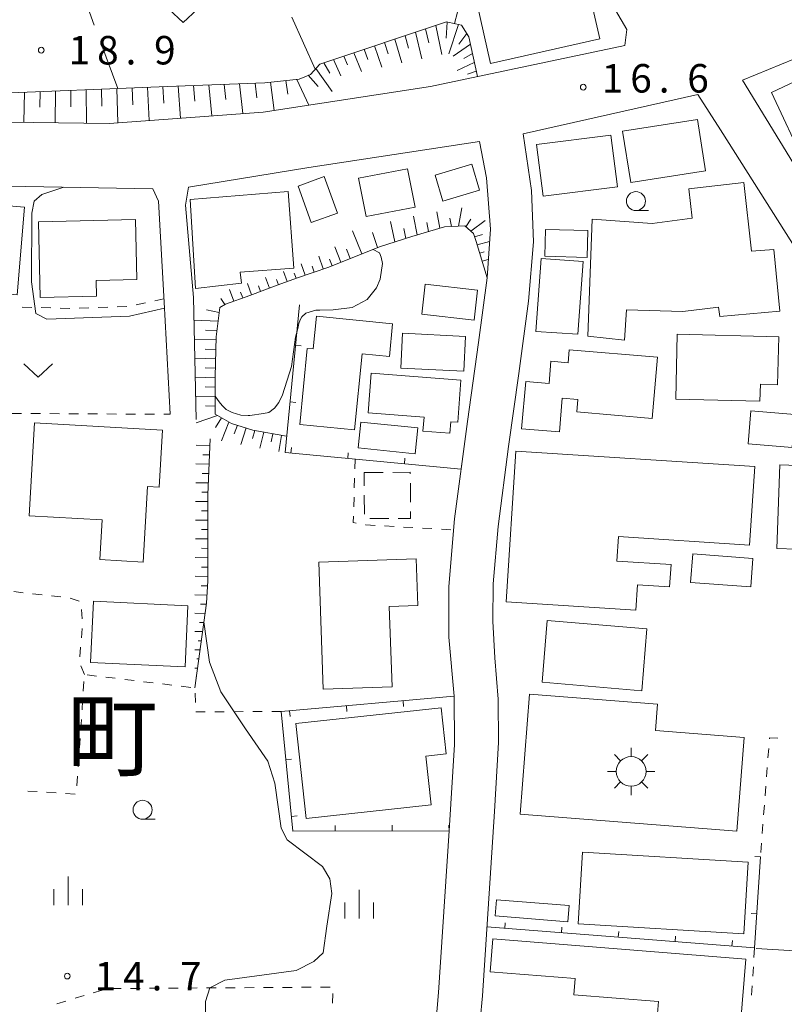
# Model space of a CAD drawing. Units: millimetres. Extents: x -76000 to -74000, y 39000 to 40500.
# Drawn here: x -75507 to -75407, y 39362 to 39492 of the extents above; entities that cross this region are included whole.
import ezdxf

# ---------------------------------------------------------------- set-up
doc = ezdxf.new("R2010")
doc.units = ezdxf.units.MM
for name, color, linetype, lineweight in [('210100_道路縁（街区線）', 7, 'Continuous', 15), ('300100_普通建物', 7, 'Continuous', 15), ('300300_普通無壁舎', 7, 'Continuous', 9), ('354800_工場', 7, 'Continuous', 20), ('610111_人工斜面(上)', 7, 'Continuous', 9), ('610199_人工斜面(中)', 7, 'Continuous', 9), ('614000_塀', 7, 'Continuous', 20), ('630100_植生界', 7, 'Continuous', 9), ('630200_耕地界', 7, 'Continuous', 9), ('631300_畑', 7, 'Continuous', 9), ('633100_広葉樹林', 7, 'Continuous', 9), ('633400_荒地', 7, 'Continuous', 9), ('710200_等高線（主曲線）', 7, 'Continuous', 9), ('731200_図化機測定による標高点', 7, 'Continuous', 20), ('731207_図化機測定による標高点（注記）', 7, 'Continuous', 20), ('811400_大字・町・丁目', 7, 'Continuous', 0)]:
    doc.layers.add(name, color=color, linetype=linetype, lineweight=lineweight)
doc.styles.add('Style-Kanji', font='txt')
doc.styles.add('Style-WORKING', font='txt')

msp = doc.modelspace()

# ---------------------------------------------------------------- linework, layer by layer
at = {"layer": '210100_道路縁（街区線）', "flags": 128}
for points in [[(-75515.59, 39478.29), (-75525.99, 39510.47), (-75524.94, 39510.26), (-75521.81, 39501.99), (-75517.85, 39502.55), (-75509.52, 39505.34), (-75501.94, 39509.25), (-75481.04, 39516.75), (-75454.5, 39525.93), (-75450.87, 39524.01), (-75447.74, 39520.32), (-75432.78, 39499.55), (-75427.43, 39490.4), (-75427.69, 39488.3), (-75453.25, 39482.9), (-75475.27, 39479.5), (-75495.55, 39478.02), (-75515.59, 39478.29)], [(-75347.81, 39512.85), (-75350.56, 39511.54), (-75388.25, 39493.57), (-75412.2, 39483.74), (-75400.56, 39464.73), (-75388.79, 39445.84), (-75370.26, 39416.27), (-75358.28, 39397.38), (-75348.86, 39381.92), (-75318.76, 39400.17), (-75288.8, 39419.31), (-75289.63, 39431.15), (-75291.54, 39459.47), (-75292.47, 39464.21), (-75293.23, 39468.3)], [(-75401.42, 39455.63), (-75415.09, 39477.19), (-75418.07, 39481.83), (-75441.07, 39476.65), (-75439.95, 39469.21), (-75439.67, 39462.43), (-75440.36, 39454.61), (-75441.64, 39445.09), (-75442.96, 39435.47), (-75444.35, 39424.95), (-75444.98, 39417.4), (-75445.04, 39412.5), (-75444.77, 39407.67), (-75444.33, 39402.2), (-75444.28, 39396.52), (-75444.84, 39387.45), (-75446.42, 39363.14), (-75447.63, 39350.15), (-75448.12, 39344.04), (-75440.48, 39344.17), (-75412.39, 39342.07), (-75375.21, 39339.48)], [(-75453.52, 39348.14), (-75452.2, 39363.62), (-75450.81, 39384.88), (-75450.08, 39396.26), (-75450.14, 39402.61), (-75450.84, 39410.4), (-75450.83, 39417.06), (-75450.09, 39425.95), (-75448.37, 39438.77), (-75446.93, 39449.16), (-75445.81, 39457.68), (-75445.37, 39464.09), (-75445.89, 39470.85), (-75446.78, 39475.63), (-75469.27, 39472.2), (-75485.11, 39469.63), (-75485.48, 39467.25), (-75484.45, 39455.1), (-75484.08, 39439.05)], [(-75487.51, 39439.73), (-75488.29, 39454.5), (-75489.03, 39467.78), (-75489.79, 39469.43), (-75511.31, 39469.82)]]:
    msp.add_lwpolyline(points, dxfattribs=at)
at = {"layer": '300100_普通建物', "flags": 128}
for points in [[(-75430.95, 39489.18), (-75445.33, 39485.9), (-75447.11, 39493.73), (-75432.74, 39497.01), (-75430.95, 39489.18)], [(-75408.39, 39482.1), (-75395.54, 39488.14), (-75391.08, 39478.65), (-75403.92, 39472.61), (-75408.39, 39482.1)], [(-75427.97, 39477), (-75418.11, 39478.56), (-75417.05, 39471.8), (-75426.9, 39470.25), (-75427.97, 39477)], [(-75439.29, 39475.23), (-75429.5, 39476.47), (-75428.64, 39469.67), (-75438.44, 39468.43), (-75439.29, 39475.23)], [(-75456.25, 39472.06), (-75455.27, 39467.02), (-75461.73, 39465.76), (-75462.71, 39470.81), (-75456.25, 39472.06)], [(-75452.61, 39471.21), (-75447.79, 39472.66), (-75446.78, 39469.25), (-75451.61, 39467.81), (-75452.61, 39471.21)], [(-75467.23, 39471.03), (-75465.49, 39466.22), (-75468.93, 39464.98), (-75470.67, 39469.78), (-75467.23, 39471.03)], [(-75431.97, 39465.4), (-75424.08, 39464.86), (-75418.81, 39465.55), (-75419.27, 39469.41), (-75412, 39470.23), (-75411, 39461.19), (-75408.07, 39461.42), (-75407.28, 39453.29), (-75415.18, 39452.62), (-75415.33, 39453.82), (-75420.05, 39453.25), (-75427.46, 39453.49), (-75427.71, 39449.5), (-75432.52, 39450.03), (-75431.97, 39465.4)], [(-75484.88, 39468.01), (-75471.97, 39469.04), (-75471.23, 39458.96), (-75478.27, 39458.45), (-75478.13, 39456.99), (-75484.18, 39456.28), (-75484.88, 39468.01)], [(-75506.67, 39467.01), (-75507.65, 39455.45), (-75518.85, 39456.41), (-75517.86, 39467.96), (-75506.67, 39467.01)], [(-75504.82, 39465.09), (-75492.07, 39465.36), (-75491.91, 39457.46), (-75497.25, 39457.35), (-75497.2, 39455.26), (-75504.61, 39455.11), (-75504.82, 39465.09)], [(-75438.11, 39464.05), (-75432.55, 39463.93), (-75432.63, 39460.39), (-75438.19, 39460.56), (-75438.11, 39464.05)], [(-75433.14, 39459.86), (-75433.85, 39450.27), (-75439.39, 39450.64), (-75438.68, 39460.23), (-75433.14, 39459.86)], [(-75453.93, 39456.85), (-75447.08, 39456.08), (-75447.52, 39452.14), (-75454.38, 39452.91), (-75453.93, 39456.85)], [(-75468.25, 39452.63), (-75458.23, 39451.66), (-75458.65, 39447.34), (-75462.25, 39447.69), (-75463.23, 39437.68), (-75470.44, 39438.39), (-75469.46, 39448.41), (-75468.67, 39448.33), (-75468.25, 39452.63)], [(-75456.92, 39450.39), (-75448.65, 39449.96), (-75448.88, 39445.39), (-75457.16, 39445.82), (-75456.92, 39450.39)], [(-75420.77, 39450.27), (-75407.41, 39449.94), (-75407.57, 39443.62), (-75409.84, 39443.68), (-75409.9, 39441.47), (-75420.98, 39441.74), (-75420.77, 39450.27)], [(-75435.01, 39448.23), (-75423.39, 39447.24), (-75424.09, 39439.18), (-75434.01, 39440.04), (-75433.87, 39441.66), (-75435.9, 39441.84), (-75436.29, 39437.4), (-75441.25, 39437.83), (-75440.7, 39444.06), (-75437.65, 39443.8), (-75437.4, 39446.71), (-75435.15, 39446.52), (-75435.01, 39448.23)], [(-75461.05, 39445.13), (-75449.24, 39444.21), (-75449.67, 39438.68), (-75450.57, 39438.75), (-75450.68, 39437.24), (-75454.25, 39437.52), (-75454.1, 39439.37), (-75461.46, 39439.94), (-75461.05, 39445.13)], [(-75411.09, 39440.18), (-75405.31, 39439.71), (-75405.67, 39435.35), (-75411.45, 39435.82), (-75411.09, 39440.18)], [(-75505.36, 39438.59), (-75488.53, 39437.63), (-75488.96, 39430.13), (-75490.48, 39430.21), (-75491.04, 39420.28), (-75496.77, 39420.61), (-75496.47, 39425.82), (-75506.05, 39426.37), (-75505.36, 39438.59)], [(-75455.26, 39434.54), (-75462.76, 39435.31), (-75462.41, 39438.7), (-75454.91, 39437.93), (-75455.26, 39434.54)], [(-75426.22, 39413.92), (-75443.28, 39415.02), (-75442, 39434.87), (-75410.58, 39432.84), (-75411.25, 39422.51), (-75428.51, 39423.63), (-75428.72, 39420.41), (-75421.59, 39419.95), (-75421.78, 39416.99), (-75426, 39417.26), (-75426.22, 39413.92)], [(-75407.27, 39433.06), (-75407.69, 39422.08), (-75399.91, 39421.78), (-75399.68, 39427.87), (-75396.85, 39427.76), (-75396.67, 39432.66), (-75407.27, 39433.06)], [(-75418.73, 39421.34), (-75410.81, 39420.75), (-75411.08, 39417), (-75419.01, 39417.59), (-75418.73, 39421.34)], [(-75467.94, 39420.24), (-75467.37, 39403.54), (-75458.31, 39403.85), (-75458.67, 39414.44), (-75454.93, 39414.57), (-75455.14, 39420.68), (-75467.94, 39420.24)], [(-75497.59, 39415.11), (-75485.16, 39414.52), (-75485.54, 39406.48), (-75497.97, 39407.07), (-75497.59, 39415.11)], [(-75425.45, 39403.34), (-75438.57, 39404.45), (-75437.88, 39412.6), (-75424.76, 39411.48), (-75425.45, 39403.34)], [(-75412.93, 39384.86), (-75441.44, 39387.07), (-75440.22, 39402.88), (-75423.36, 39401.57), (-75423.64, 39398.08), (-75411.98, 39397.17), (-75412.93, 39384.86)], [(-75470.98, 39399.01), (-75451.86, 39401.1), (-75451.2, 39395.02), (-75453.86, 39394.73), (-75453.16, 39388.31), (-75469.62, 39386.51), (-75470.98, 39399.01)], [(-75412.03, 39371.31), (-75433.81, 39372.64), (-75433.23, 39382.09), (-75411.46, 39380.76), (-75412.03, 39371.31)], [(-75444.58, 39375.82), (-75434.99, 39375.04), (-75435.17, 39372.91), (-75444.75, 39373.69), (-75444.58, 39375.82)], [(-75445.03, 39370.66), (-75411.76, 39367.99), (-75412.44, 39359.42), (-75423.4, 39360.3), (-75423.23, 39362.41), (-75434.38, 39363.31), (-75434.21, 39365.43), (-75445.38, 39366.33), (-75445.03, 39370.66)]]:
    msp.add_lwpolyline(points, dxfattribs=at)
at = {"layer": '300300_普通無壁舎'}
for p, q in [((-75461.97, 39432.07), (-75459.47, 39432.078)), ((-75461.961, 39430.32), (-75461.97, 39432.07)), ((-75455.895, 39430.66), (-75455.887, 39428.16)), ((-75461.943, 39426.57), (-75461.955, 39429.07)), ((-75458.75, 39426.021), (-75461.25, 39426.012))]:
    msp.add_line(p, q, dxfattribs=at)
at = {"layer": '300300_普通無壁舎', "flags": 128}
for points in [[(-75458.22, 39432.082), (-75455.9, 39432.09), (-75455.899, 39431.91)], [(-75455.883, 39426.91), (-75455.88, 39426.03), (-75457.5, 39426.025)]]:
    msp.add_lwpolyline(points, dxfattribs=at)
at = {"layer": '354800_工場'}
for p, q in [((-75426.84, 39394.662), (-75426.84, 39395.835)), ((-75428.222, 39394.09), (-75429.05, 39394.918)), ((-75425.46, 39394.09), (-75424.63, 39394.918)), ((-75428.792, 39392.71), (-75429.965, 39392.71)), ((-75424.888, 39392.71), (-75423.715, 39392.71)), ((-75428.222, 39391.328), (-75429.05, 39390.5)), ((-75426.84, 39390.758), (-75426.84, 39389.585)), ((-75425.46, 39391.328), (-75424.63, 39390.5))]:
    msp.add_line(p, q, dxfattribs=at)
msp.add_circle((-75426.84, 39392.709), 1.953125, dxfattribs=at)
at = {"layer": '610111_人工斜面(上)', "flags": 128}
for points in [[(-75521.81, 39501.99), (-75514.59, 39483.57), (-75513.73, 39482.33), (-75511.79, 39481.92), (-75487.87, 39482.9), (-75475.06, 39483.37), (-75470.54, 39483.86), (-75469.04, 39484.48), (-75467.8, 39485.84), (-75451.15, 39491.38), (-75449.15, 39490.96), (-75448.21, 39489.42), (-75447.08, 39484.2)], [(-75445.81, 39457.68), (-75447.22, 39462.49), (-75447.59, 39463.54), (-75448.74, 39464.53), (-75451.42, 39464.43), (-75455.7, 39463.14), (-75459.95, 39461.78)], [(-75459.95, 39461.78), (-75466.63, 39459.12), (-75470.73, 39457.7), (-75473.41, 39456.72), (-75477.02, 39455.38), (-75480.24, 39454.24), (-75480.95, 39453.77)], [(-75480.95, 39453.77), (-75481.46, 39449.94), (-75481.58, 39444.72), (-75481.6, 39439.75), (-75479.45, 39438.53), (-75476.61, 39437.65), (-75472.18, 39436.83)], [(-75482.22, 39436.51), (-75482.56, 39429.16), (-75482.56, 39417.82), (-75482.73, 39414.87), (-75483.46, 39409.48), (-75484.24, 39403.71)]]:
    msp.add_lwpolyline(points, dxfattribs=at)
at = {"layer": '610199_人工斜面(中)', "flags": 128}
for points in [[(-75451.07, 39491.36), (-75451.19, 39489.27)], [(-75453.89, 39490.47), (-75453.48, 39488.64)], [(-75452.53, 39490.92), (-75451.76, 39487.09)], [(-75449.57, 39491.05), (-75450.84, 39487.17)], [(-75457.94, 39489.12), (-75457.01, 39485.99)], [(-75456.59, 39489.57), (-75456.14, 39487.92)], [(-75455.24, 39490.02), (-75454.38, 39486.54)], [(-75448.47, 39489.85), (-75449.52, 39488.45)], [(-75461.97, 39487.78), (-75461.48, 39486.46)], [(-75460.63, 39488.23), (-75459.65, 39485.43)], [(-75459.28, 39488.68), (-75458.81, 39487.19)], [(-75448, 39488.45), (-75450.27, 39486.88)], [(-75466.02, 39486.44), (-75465.05, 39484.29)], [(-75464.67, 39486.89), (-75464.17, 39485.73)], [(-75463.32, 39487.34), (-75462.33, 39484.86)], [(-75447.73, 39487.21), (-75448.85, 39486.57)], [(-75468.35, 39485.24), (-75466.19, 39482.22)], [(-75467.28, 39486.02), (-75466.48, 39484.62)], [(-75447.48, 39486.04), (-75449.73, 39485)], [(-75447.24, 39484.91), (-75448.37, 39484.5)], [(-75472.29, 39483.67), (-75472.04, 39481.86)], [(-75470.82, 39483.83), (-75469.26, 39480.43)], [(-75469.33, 39484.36), (-75468.03, 39482.88)], [(-75502.61, 39482.29), (-75502.63, 39478.12)], [(-75500.59, 39482.38), (-75500.58, 39480.23)], [(-75498.57, 39482.46), (-75498.51, 39478.06)], [(-75496.55, 39482.54), (-75496.5, 39480.29)], [(-75494.53, 39482.63), (-75494.38, 39478.11)], [(-75492.51, 39482.71), (-75492.42, 39480.48)], [(-75490.49, 39482.79), (-75490.27, 39478.41)], [(-75488.48, 39482.87), (-75488.34, 39480.71)], [(-75486.46, 39482.95), (-75486.15, 39478.71)], [(-75484.43, 39483.03), (-75484.27, 39480.94)], [(-75482.41, 39483.1), (-75482.04, 39479.01)], [(-75480.39, 39483.17), (-75480.19, 39481.17)], [(-75478.36, 39483.25), (-75477.93, 39479.31)], [(-75476.33, 39483.32), (-75476.1, 39481.39)], [(-75474.3, 39483.46), (-75473.82, 39479.72)], [(-75506.66, 39482.13), (-75506.75, 39478.17)], [(-75504.63, 39482.21), (-75504.66, 39480.18)], [(-75449.58, 39464.5), (-75449.11, 39466.92)], [(-75455, 39463.35), (-75455.48, 39465.82)], [(-75452.03, 39464.25), (-75452.42, 39466.39)], [(-75450.5, 39464.46), (-75450.69, 39465.57)], [(-75448.58, 39464.39), (-75447.94, 39465.42)], [(-75457.96, 39462.42), (-75458.52, 39465.11)], [(-75456.48, 39462.89), (-75456.74, 39464.18)], [(-75453.52, 39463.8), (-75453.73, 39464.96)], [(-75447.94, 39463.84), (-75446.07, 39465.25)], [(-75462.27, 39460.86), (-75463.49, 39463.9)], [(-75460.22, 39461.67), (-75460.88, 39463.68)], [(-75447.44, 39463.11), (-75446.42, 39463.4)], [(-75465.04, 39459.75), (-75465.84, 39461.78)], [(-75447.09, 39462.04), (-75445.48, 39462.49)], [(-75467.37, 39458.86), (-75467.95, 39460.53)], [(-75463.8, 39460.25), (-75464.29, 39461.49)], [(-75446.77, 39460.96), (-75446.17, 39461.13)], [(-75469.74, 39458.05), (-75470.25, 39459.53)], [(-75468.56, 39458.46), (-75468.83, 39459.24)], [(-75466.2, 39459.29), (-75466.54, 39460.14)], [(-75446.45, 39459.88), (-75445.64, 39460.11)], [(-75474.44, 39456.34), (-75474.96, 39457.76)], [(-75472.09, 39457.2), (-75472.59, 39458.55)], [(-75470.92, 39457.64), (-75471.17, 39458.33)], [(-75476.78, 39455.47), (-75477.33, 39456.97)], [(-75475.61, 39455.9), (-75475.88, 39456.63)], [(-75473.26, 39456.77), (-75473.52, 39457.46)], [(-75479.14, 39454.63), (-75479.68, 39456.18)], [(-75477.96, 39455.05), (-75478.23, 39455.81)], [(-75480.31, 39454.2), (-75480.84, 39454.99)], [(-75481.04, 39453.12), (-75482.73, 39453.46)], [(-75481.19, 39451.99), (-75484.38, 39452.13)], [(-75481.36, 39450.75), (-75482.86, 39450.81)], [(-75481.47, 39449.51), (-75484.32, 39449.63)], [(-75481.5, 39448.27), (-75482.9, 39448.32)], [(-75481.53, 39447.02), (-75484.27, 39447.12)], [(-75481.56, 39445.78), (-75482.9, 39445.83)], [(-75481.58, 39444.54), (-75484.21, 39444.62)], [(-75481.59, 39442.05), (-75484.15, 39442.11)], [(-75481.59, 39443.3), (-75482.88, 39443.33)], [(-75481.6, 39440.81), (-75482.86, 39440.84)], [(-75481.29, 39439.57), (-75484.08, 39438.59)], [(-75480.75, 39439.27), (-75481.53, 39438.01)], [(-75479.78, 39438.71), (-75480.76, 39436.24)], [(-75478.66, 39438.28), (-75479.06, 39437.14)], [(-75477.51, 39437.93), (-75478.2, 39435.76)], [(-75476.36, 39437.6), (-75476.65, 39436.56)], [(-75475.18, 39437.39), (-75475.69, 39435.29)], [(-75474.01, 39437.17), (-75474.22, 39436.11)], [(-75472.84, 39436.95), (-75473.19, 39434.83)], [(-75482.26, 39435.63), (-75484.1, 39435.65)], [(-75482.32, 39434.39), (-75483.22, 39434.41)], [(-75482.37, 39433.16), (-75484.12, 39433.19)], [(-75482.43, 39431.93), (-75483.28, 39431.95)], [(-75482.49, 39430.7), (-75484.14, 39430.72)], [(-75482.55, 39429.47), (-75483.35, 39429.48)], [(-75482.56, 39428.24), (-75484.16, 39428.26)], [(-75482.56, 39427.01), (-75483.37, 39427.02)], [(-75482.56, 39425.77), (-75484.17, 39425.8)], [(-75482.56, 39424.54), (-75483.37, 39424.55)], [(-75482.56, 39423.31), (-75484.19, 39423.33)], [(-75482.56, 39422.08), (-75483.38, 39422.09)], [(-75482.56, 39420.85), (-75484.21, 39420.87)], [(-75482.56, 39419.61), (-75483.39, 39419.62)], [(-75482.56, 39418.38), (-75484.23, 39418.4)], [(-75482.6, 39417.15), (-75483.42, 39417.16)], [(-75482.67, 39415.92), (-75484.24, 39415.94)], [(-75482.75, 39414.71), (-75483.5, 39414.73)], [(-75482.91, 39413.51), (-75484.24, 39413.53)], [(-75483.07, 39412.31), (-75483.66, 39412.32)], [(-75483.24, 39411.11), (-75484.24, 39411.13)], [(-75483.4, 39409.91), (-75483.82, 39409.92)], [(-75483.56, 39408.71), (-75484.24, 39408.73)], [(-75483.72, 39407.51), (-75483.98, 39407.52)], [(-75483.89, 39406.31), (-75484.24, 39406.32)], [(-75484.05, 39405.11), (-75484.14, 39405.11)]]:
    msp.add_lwpolyline(points, dxfattribs=at)
at = {"layer": '614000_塀'}
for p, q in [((-75470.993, 39448.828), (-75470.247, 39448.754)), ((-75471.73, 39441.364), (-75470.984, 39441.291)), ((-75471.61, 39434.606), (-75471.54, 39435.353)), ((-75464.143, 39433.901), (-75464.073, 39434.648)), ((-75456.677, 39433.195), (-75456.606, 39433.942)), ((-75449.21, 39432.49), (-75449.139, 39433.237)), ((-75456.846, 39402.02), (-75456.78, 39401.273)), ((-75471.788, 39400.707), (-75471.723, 39399.96)), ((-75464.317, 39401.364), (-75464.251, 39400.617)), ((-75472.273, 39394.246), (-75471.526, 39394.318)), ((-75471.548, 39386.781), (-75470.802, 39386.853)), ((-75465.81, 39384.851), (-75465.811, 39385.601)), ((-75458.31, 39384.865), (-75458.311, 39385.615)), ((-75450.81, 39384.88), (-75450.811, 39385.63)), ((-75409.83, 39381.45), (-75410.578, 39381.497)), ((-75410.305, 39373.965), (-75411.053, 39374.013)), ((-75443.485, 39372.046), (-75443.427, 39372.794)), ((-75436.008, 39371.461), (-75435.95, 39372.208)), ((-75428.531, 39370.875), (-75428.472, 39371.623)), ((-75421.054, 39370.29), (-75420.995, 39371.037)), ((-75413.577, 39369.704), (-75413.518, 39370.452))]:
    msp.add_line(p, q, dxfattribs=at)
at = {"layer": '614000_塀', "flags": 128}
for points in [[(-75449.21, 39432.49), (-75472.39, 39434.68), (-75470.47, 39454.13)], [(-75450.81, 39384.88), (-75471.36, 39384.84), (-75472.89, 39400.61), (-75450.14, 39402.61)], [(-75409.83, 39381.45), (-75410.59, 39369.47), (-75445.83, 39372.23)]]:
    msp.add_lwpolyline(points, dxfattribs=at)
at = {"layer": '630100_植生界'}
for p, q in [((-75505.707, 39453.803), (-75506.957, 39453.837)), ((-75503.208, 39453.737), (-75504.458, 39453.77)), ((-75498.21, 39453.753), (-75499.46, 39453.711)), ((-75495.712, 39453.835), (-75496.961, 39453.794)), ((-75493.213, 39453.918), (-75494.462, 39453.877)), ((-75490.763, 39454.387), (-75491.984, 39454.121)), ((-75488.32, 39454.92), (-75489.541, 39454.654)), ((-75500.709, 39453.67), (-75501.959, 39453.704)), ((-75508.323, 39439.836), (-75507.073, 39439.83)), ((-75505.823, 39439.824), (-75504.573, 39439.817)), ((-75503.323, 39439.811), (-75502.073, 39439.804)), ((-75500.823, 39439.798), (-75499.573, 39439.792)), ((-75498.323, 39439.785), (-75497.073, 39439.779)), ((-75495.823, 39439.772), (-75494.573, 39439.766)), ((-75493.323, 39439.76), (-75492.073, 39439.753)), ((-75490.823, 39439.747), (-75489.573, 39439.741)), ((-75488.323, 39439.734), (-75487.51, 39439.73)), ((-75463.16, 39433.81), (-75463.197, 39432.561)), ((-75463.235, 39431.311), (-75463.272, 39430.062)), ((-75463.31, 39428.812), (-75463.347, 39427.563)), ((-75459.295, 39425.022), (-75458.047, 39424.951)), ((-75456.798, 39424.881), (-75455.55, 39424.811)), ((-75454.302, 39424.741), (-75453.054, 39424.67)), ((-75451.806, 39424.6), (-75450.558, 39424.53)), ((-75506.853, 39416.241), (-75508.095, 39416.378)), ((-75504.368, 39415.966), (-75505.611, 39416.103)), ((-75501.883, 39415.691), (-75503.126, 39415.828)), ((-75499.468, 39415.116), (-75500.644, 39415.54)), ((-75499.078, 39412.788), (-75499.162, 39414.035)), ((-75499.187, 39410.297), (-75499.078, 39411.542)), ((-75499.405, 39407.806), (-75499.296, 39409.052)), ((-75498.78, 39405.45), (-75499.27, 39406.6)), ((-75498.844, 39404.537), (-75498.931, 39403.29)), ((-75497.206, 39405.262), (-75498.447, 39405.41)), ((-75494.724, 39404.965), (-75495.965, 39405.113)), ((-75492.242, 39404.668), (-75493.483, 39404.816)), ((-75489.759, 39404.371), (-75491.001, 39404.519)), ((-75487.277, 39404.073), (-75488.518, 39404.222)), ((-75484.795, 39403.776), (-75486.036, 39403.925)), ((-75499.018, 39402.043), (-75499.105, 39400.796)), ((-75484.191, 39401.769), (-75484.223, 39403.019)), ((-75477.89, 39400.579), (-75479.14, 39400.571)), ((-75475.39, 39400.594), (-75476.64, 39400.587)), ((-75472.89, 39400.61), (-75474.14, 39400.602)), ((-75499.192, 39399.549), (-75499.28, 39398.302)), ((-75482.89, 39400.548), (-75484.14, 39400.54)), ((-75480.39, 39400.563), (-75481.64, 39400.556)), ((-75499.367, 39397.055), (-75499.454, 39395.808)), ((-75408.737, 39395.739), (-75408.833, 39394.492)), ((-75499.541, 39394.562), (-75499.628, 39393.315)), ((-75408.928, 39393.246), (-75409.023, 39392)), ((-75499.715, 39392.068), (-75499.802, 39390.821)), ((-75409.118, 39390.753), (-75409.214, 39389.507)), ((-75505.006, 39390.046), (-75506.253, 39390.128)), ((-75502.511, 39389.883), (-75503.758, 39389.964)), ((-75500.016, 39389.719), (-75501.264, 39389.801)), ((-75409.309, 39388.26), (-75409.404, 39387.014)), ((-75409.5, 39385.768), (-75409.595, 39384.521)), ((-75409.69, 39383.275), (-75409.786, 39382.029)), ((-75410.59, 39369.47), (-75410.675, 39368.223)), ((-75410.76, 39366.976), (-75410.845, 39365.729)), ((-75471.469, 39364.276), (-75472.719, 39364.268)), ((-75468.969, 39364.291), (-75470.219, 39364.283)), ((-75466.469, 39364.307), (-75467.719, 39364.299)), ((-75410.93, 39364.482), (-75411.015, 39363.234)), ((-75498.831, 39363.198), (-75500.026, 39362.834)), ((-75496.44, 39363.928), (-75497.635, 39363.563)), ((-75493.968, 39364.132), (-75495.218, 39364.124)), ((-75491.468, 39364.148), (-75492.718, 39364.14)), ((-75488.968, 39364.164), (-75490.218, 39364.156)), ((-75486.468, 39364.18), (-75487.718, 39364.172)), ((-75483.968, 39364.196), (-75485.218, 39364.188)), ((-75481.469, 39364.212), (-75482.718, 39364.204)), ((-75478.969, 39364.228), (-75480.219, 39364.22)), ((-75476.469, 39364.244), (-75477.719, 39364.236)), ((-75473.969, 39364.26), (-75475.219, 39364.252)), ((-75466.16, 39362.211), (-75466.107, 39363.46)), ((-75501.222, 39362.469), (-75502.418, 39362.104))]:
    msp.add_line(p, q, dxfattribs=at)
at = {"layer": '630100_植生界', "flags": 128}
for points in [[(-75463.384, 39426.313), (-75463.41, 39425.46), (-75463.02, 39425.39)], [(-75461.79, 39425.167), (-75461.75, 39425.16), (-75460.543, 39425.092)], [(-75407.537, 39397.089), (-75408.63, 39397.14), (-75408.642, 39396.985)]]:
    msp.add_lwpolyline(points, dxfattribs=at)
at = {"layer": '630200_耕地界'}
for p, q in [((-75500.08, 39498.02), (-75497.487, 39490.982)), ((-75468.42, 39485.16), (-75471.474, 39492.01)), ((-75496.623, 39488.637), (-75494.41, 39482.63)), ((-75402.906, 39368.958), (-75410.393, 39369.408))]:
    msp.add_line(p, q, dxfattribs=at)
at = {"layer": '631300_畑', "flags": 128}
for points in [[(-75487.665, 39493.075), (-75485.79, 39491.325), (-75483.915, 39493.075)], [(-75506.745, 39446.385), (-75504.87, 39444.635), (-75502.995, 39446.385)]]:
    msp.add_lwpolyline(points, dxfattribs=at)
at = {"layer": '633100_広葉樹林'}
for p, q in [((-75426.21, 39466.55), (-75424.543, 39466.55)), ((-75491.13, 39386.41), (-75489.463, 39386.41))]:
    msp.add_line(p, q, dxfattribs=at)
for centre in [(-75426.21, 39467.8), (-75491.13, 39387.66)]:
    msp.add_circle(centre, 1.249875, dxfattribs=at)
at = {"layer": '633400_荒地'}
for p, q in [((-75500.92, 39375.105), (-75500.92, 39378.855)), ((-75502.794, 39375.105), (-75502.794, 39377.205)), ((-75499.044, 39375.105), (-75499.044, 39377.205)), ((-75462.63, 39373.365), (-75462.63, 39377.115)), ((-75464.504, 39373.365), (-75464.504, 39375.465)), ((-75460.754, 39373.365), (-75460.754, 39375.465))]:
    msp.add_line(p, q, dxfattribs=at)
at = {"layer": '710200_等高線（主曲線）', "flags": 128}
for points in [[(-75450.1, 39491.16), (-75449.68, 39492.67), (-75456.88, 39525.11)], [(-75488.25, 39453.7), (-75492.86, 39452.63), (-75503.75, 39452.27), (-75505.19, 39452.99), (-75505.75, 39457.17), (-75505.71, 39466.2), (-75505.4, 39467.79), (-75504.37, 39468.66), (-75501.48, 39469.64)], [(-75460.799, 39461.435), (-75459.97, 39460.973), (-75459.74, 39460.4), (-75459.553, 39459.603), (-75459.58, 39459.603), (-75459.849, 39457.501), (-75460.355, 39456.396), (-75461.57, 39454.824), (-75463.545, 39453.807), (-75466.065, 39453.499), (-75467.828, 39453.432), (-75468.331, 39453.44), (-75468.783, 39453.327), (-75469.661, 39453.035), (-75470.198, 39452.566), (-75470.415, 39452.185), (-75470.568, 39451.671), (-75470.724, 39451.024), (-75471.032, 39449.877), (-75471.525, 39446.017), (-75472.705, 39442.273), (-75473.21, 39441.273), (-75473.764, 39440.526), (-75474.513, 39439.981), (-75475.217, 39439.832)], [(-75475.217, 39439.832), (-75477.022, 39439.567), (-75477.234, 39439.57), (-75478.214, 39439.598), (-75479.347, 39439.972), (-75480.136, 39440.381), (-75480.672, 39440.865), (-75481.075, 39441.375), (-75481.477, 39441.99), (-75481.529, 39442.12)], [(-75454.02, 39341.24), (-75474.28, 39344.28), (-75476.34, 39345.37), (-75480.11, 39348.29), (-75481.82, 39351.38), (-75482.88, 39354.19), (-75482.85, 39362.42), (-75482.28, 39364.2), (-75480.32, 39365.22), (-75470.93, 39366.51), (-75468.58, 39367.7), (-75467.39, 39368.84), (-75466.9, 39372.35), (-75466.22, 39376.64), (-75466.48, 39378.58), (-75467.46, 39380.2), (-75472.09, 39383.7), (-75472.91, 39385.24), (-75473.73, 39391.15), (-75474.66, 39394.08), (-75477.57, 39398.31), (-75480.82, 39403.2), (-75482.33, 39407.09), (-75483.06, 39412.4)]]:
    msp.add_lwpolyline(points, dxfattribs=at)
at = {"layer": '731200_図化機測定による標高点'}
for centre in [(-75504.47, 39487.67), (-75433.14, 39482.8), (-75501.04, 39365.76)]:
    msp.add_circle(centre, 0.375, dxfattribs=at)

# ---------------------------------------------------------------- texts
at = {"layer": '731207_図化機測定による標高点（注記）', "style": 'Style-WORKING'}
for s, p in [('1', (-75500.87, 39485.79)), ('8', (-75497.12, 39485.79)), ('9', (-75489.62, 39485.79)), ('.', (-75493.37, 39485.79)), ('1', (-75430.71, 39482.09)), ('6', (-75426.96, 39482.09)), ('6', (-75419.46, 39482.09)), ('.', (-75423.21, 39482.09)), ('1', (-75497.45, 39363.88)), ('4', (-75493.7, 39363.88)), ('7', (-75486.2, 39363.88)), ('.', (-75489.95, 39363.88))]:
    msp.add_text(s, height=3.75, dxfattribs=at).set_placement(p)
at = {"layer": '811400_大字・町・丁目', "style": 'Style-Kanji'}
msp.add_text('町', height=8.75, dxfattribs=at).set_placement((-75501.09, 39393.032))

doc.saveas('drawing.dxf')
